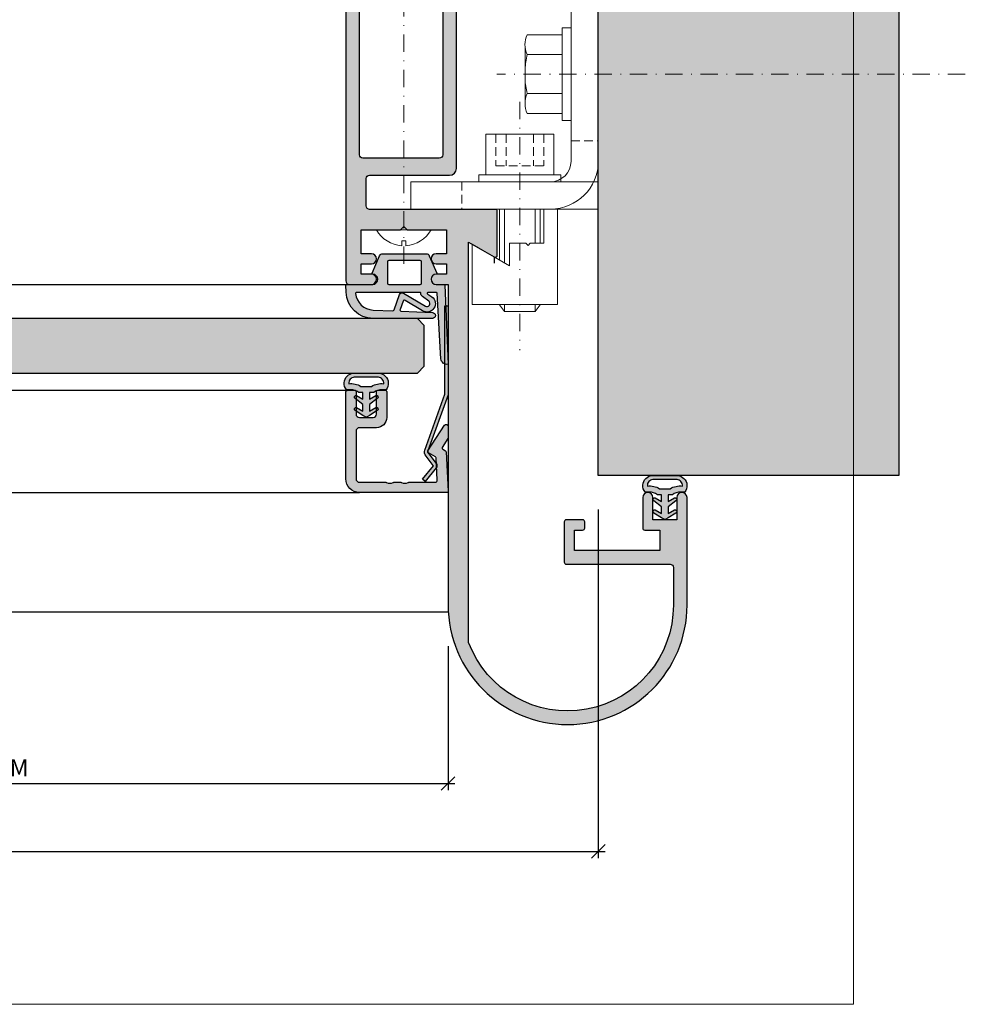
# Model space of a CAD drawing. Units: millimetres. Extents: x 8239 to 8675, y 5122 to 5362.
# Drawn here: x 8537 to 8675, y 5122 to 5266 of the extents above; entities that cross this region are included whole.
import ezdxf

# ---------------------------------------------------------------- set-up
doc = ezdxf.new("R2010")
doc.units = ezdxf.units.MM
doc.header["$LTSCALE"] = 0.2
doc.linetypes.add('STRICHPUNKT', pattern=[25.399999999999995, 12.7, -6.349999999999999, 0, -6.349999999999999])
doc.linetypes.add('VERDECKT', pattern=[9.524999999999999, 6.349999999999999, -3.174999999999999])
for name, color, linetype, lineweight in [('Achse', 4, 'STRICHPUNKT', 13), ('Anker', 4, 'Continuous', 18), ('Bem_1_1', 7, 'Continuous', 18)]:
    doc.layers.add(name, color=color, linetype=linetype, lineweight=lineweight)
for name, color, linetype in [('Dichtung-Falzlippendichtung-Kontur', 4, 'Continuous'), ('Dichtung-Falzlippendichtung-Schraffur', 252, 'Continuous'), ('Glaskontur', 4, 'Continuous'), ('Glasleiste', 2, 'Continuous'), ('Glasschraffur', 111, 'Continuous'), ('Kämpfer', 2, 'Continuous'), ('Wandkontur', 4, 'Continuous'), ('Wandschraffur', 254, 'Continuous'), ('Zarge-Kontur', 2, 'Continuous'), ('Zarge-Schraffur', 250, 'Continuous')]:
    doc.layers.add(name, color=color, linetype=linetype)
doc.layers.add('Konlinie', color=9, linetype='Continuous', plot=False)
doc.layers.add('küffner', color=1, linetype='Continuous', lineweight=18, plot=False)
doc.styles.add('Bemtext', font='arial.ttf')
doc.dimstyles.new('BEM_1_1$0', dxfattribs={"dimtxt": 2.5, "dimasz": 2, "dimexe": 1, "dimexo": 5, "dimgap": 1, "dimtad": 1, "dimdec": 1, "dimrnd": 0.1, "dimzin": 9, "dimdsep": 46, "dimtxsty": 'Bemtext', "dimblk": 'OBLIQUE', "dimcen": 0, "dimdle": 1, "dimclrd": 151, "dimclre": 250, "dimclrt": 151, "dimadec": 1, "dimazin": 2, "dimtfac": 1, "dimtdec": 1, "dimtix": 1, "dimtofl": 0, "dimtmove": 0, "dimatfit": 0, "dimldrblk": 'OBLIQUE', "dimfxl": 1, "dimtolj": 1, "dimtzin": 12, "dimarcsym": 0})

# ---------------------------------------------------------------- blocks, each defined once
blk = doc.blocks.new('_Oblique')
at = {"color": 0, "linetype": 'ByBlock', "lineweight": -2}
blk.add_line((-0.5, -0.5), (0.5, 0.5), dxfattribs=at)
blk = doc.blocks.new('*D23')
at = {"layer": 'Bem_1_1', "color": 250, "lineweight": -2, "transparency": 16777216}
for p, q in [((8297.63331844236, 5194.434747108531), (8297.63331844236, 5143.347386928756)), ((8621.416352895169, 5194.434753356442), (8621.416352895169, 5143.347386928756))]:
    blk.add_line(p, q, dxfattribs=at)
at = {"layer": 'Bem_1_1', "color": 151, "lineweight": -2, "transparency": 16777216}
blk.add_line((8296.63331844236, 5144.347386928757), (8622.41635289517, 5144.347386928757), dxfattribs=at)
at = {"layer": 'Defpoints', "color": 0, "transparency": 16777216}
for p in [(8297.63331844236, 5199.434747108531), (8621.416352895169, 5199.434753356442), (8621.416352895169, 5144.347386928757)]:
    blk.add_point(p, dxfattribs=at)
at = {"layer": 'Bem_1_1', "color": 151, "lineweight": -2, "transparency": 16777216, "xscale": 2, "yscale": 2, "zscale": 2, "rotation": 180}
blk.add_blockref('_Oblique', (8297.63331844236, 5144.347386928757), dxfattribs=at)
at = {"layer": 'Bem_1_1', "color": 151, "lineweight": -2, "transparency": 16777216, "xscale": 2, "yscale": 2, "zscale": 2}
blk.add_blockref('_Oblique', (8621.416352895169, 5144.347386928757), dxfattribs=at)
at = {"layer": 'Bem_1_1', "color": 151, "transparency": 16777216, "insert": (8452.211959012871, 5146.8702382248), "char_height": 2.5, "attachment_point": 5, "style": 'Bemtext'}
blk.add_mtext('\\A1;WÖ', dxfattribs=at)
blk = doc.blocks.new('*D64')
at = {"layer": 'Bem_1_1', "color": 250, "lineweight": -2, "transparency": 16777216}
for p, q in [((8469.474017681925, 5174.434747108529), (8469.474017681925, 5153.293486928756)), ((8599.416119218691, 5174.434747108529), (8599.416119218691, 5153.293486928756))]:
    blk.add_line(p, q, dxfattribs=at)
at = {"layer": 'Bem_1_1', "color": 151, "lineweight": -2, "transparency": 16777216}
blk.add_line((8468.474017681925, 5154.293486928756), (8600.41611921869, 5154.293486928756), dxfattribs=at)
at = {"layer": 'Defpoints', "color": 0, "transparency": 16777216}
for p in [(8469.474017681925, 5179.43474710853), (8599.416119218691, 5179.43474710853), (8599.416119218691, 5154.293486928756)]:
    blk.add_point(p, dxfattribs=at)
at = {"layer": 'Bem_1_1', "color": 151, "lineweight": -2, "transparency": 16777216, "xscale": 2, "yscale": 2, "zscale": 2, "rotation": 180}
blk.add_blockref('_Oblique', (8469.474017681925, 5154.293486928756), dxfattribs=at)
at = {"layer": 'Bem_1_1', "color": 151, "lineweight": -2, "transparency": 16777216, "xscale": 2, "yscale": 2, "zscale": 2}
blk.add_blockref('_Oblique', (8599.416119218691, 5154.293486928756), dxfattribs=at)
at = {"layer": 'Bem_1_1', "color": 151, "transparency": 16777216, "insert": (8534.445068450308, 5156.586119943764), "char_height": 2.5, "attachment_point": 5, "style": 'Bemtext'}
blk.add_mtext('\\A1;GFM', dxfattribs=at)
blk = doc.blocks.new('*U39')
at = {"layer": 'Dichtung-Falzlippendichtung-Schraffur'}
h = blk.add_hatch(color=256, dxfattribs=at)
edge = h.paths.add_edge_path()
edge.add_line((-11.14331580447248, -1.639459025469989), (-10.04488841350246, -4.197295236457478))
edge.add_arc((-9.585459866641068, -4.000000000000024), 0.4999999999999748, 203.2404353565354, 270.0000000000043)
edge.add_line((-9.585459866641031, -4.5), (-3.217744687875836, -4.500000000313477))
edge.add_arc((-3.217744687875799, -4.000000000313502), 0.4999999999999752, 269.9999999999958, 336.7595646434646)
edge.add_line((-2.758316141014404, -4.197295236770955), (-1.659888759415309, -1.639459047604972))
edge.add_arc((-1.751774468787609, -1.600000000313504), 0.1000000000000057, 336.7595646434812, 448.9834109661365)
edge.add_arc((-1.749973129474888, -0.7499888701775426), 0.7500268706077523, 180.0008502492904, 269.99792598036413, ccw=False)
edge.add_arc((-1.750000000000056, -0.7500000003134774), 0.75, 90, 180, ccw=False)
edge.add_line((-1.750000000000056, -3.134772e-10), (-0.5959201012454969, -5.68e-14))
edge.add_arc((-0.5959201012455276, 0.0999999999999171), 0.099999999999974, 270.0000000000176, 357.614055969629)
edge.add_line((-0.4960067939363171, 0.0958369455287311), (0, 11.69999999999999))
edge.add_arc((-0.1774802091010986, 10.82001320497595), 0.8977059563349472, 78.59726297034182, 174.0469166576127)
edge.add_line((-1.070344976434512, 10.91311793790555), (-1.597067538588134, 1.294532012399145))
edge.add_arc((-1.696917932235824, 1.299999999999997), 0.1000000000000086, 270.00000012341445, 356.86551059269937, ccw=False)
edge.add_line((-1.696917932020426, 1.199999999999988), (-2.969269568976983, 1.199999997259453))
edge.add_arc((-2.969269569192338, 1.299999997259448), 0.0999999999999948, 143.1551289184338, 270.0000001233895, ccw=False)
edge.add_arc((-2.809217168943693, 1.180069896056458), 0.2999999999997746, 122.0234559920959, 143.1551289184627, ccw=False)
edge.add_line((-2.968297088159488, 1.434419221398911), (-2.373847355109887, 1.806211107947149))
edge.add_arc((-3.11149901774816, 2.807742376058285), 1.243862876846683, 306.3725317439513, 480.8608542688043)
edge.add_line((-3.749544554846238, 3.875493634070437), (-6.318694517537551, 2.340272152915133))
edge.add_arc((-6.421285494239985, 2.511955266526312), 0.1999999999999703, 199.7850847789528, 300.8608542688052, ccw=False)
edge.add_line((-6.609479277686432, 2.444256670735114), (-7.046713922151184, 3.659715293384863))
edge.add_arc((-6.858520138704714, 3.72741388917608), 0.1999999999999982, 92.32556295395108, 199.785084778956, ccw=False)
edge.add_line((-6.866635656066648, 3.927249167287698), (-2.314505991891337, 4.112115861859422))
edge.add_arc((-2.315091419464634, 4.55605773792849), 0.4439422620715084, 270.0755560840854, 450.0000000000001)
edge.add_line((-2.315091419464636, 5), (-10.96163324793042, 5))
edge.add_arc((-10.9616332479304, 0.9999999999999648), 4.000000000000035, 90.00000000000036, 177.8065963845828)
edge.add_line((-14.95870256522664, 1.153091060252336), (-14.99895865874117, 0.1020408163265074))
edge.add_arc((-14.89897948556631, 0.1000000000000347), 0.1000000000000339, 178.8306171944195, 270)
edge.add_line((-14.89897948556631, 0), (-11.05320455451681, 0))
edge.add_arc((-11.05320455451681, -0.75), 0.75, 0, 90, ccw=False)
edge.add_arc((-11.05320815253867, -0.7499985096505596), 0.7500035980233434, 270.1358337740947, 359.9998861462356, ccw=False)
edge.add_arc((-11.05143008572925, -1.600000000000016), 0.1000000000000165, 89.99999999999287, 203.2404353565228)
edge = h.paths.add_edge_path(flags=16)
edge.add_arc((-8.703204554516814, -3.299999999999982), 0.200000000000017, 180.0000000000082, 270.00000000000813, ccw=False)
edge.add_line((-8.903204554516833, -3.300000000000011), (-8.903204554516833, -0.1999999999999886))
edge.add_arc((-8.703204554516814, -0.200000000000017), 0.200000000000017, 89.99999999999193, 179.9999999999919, ccw=False)
edge.add_line((-8.703204554516788, 0), (-4.100000000000079, -3.134772e-10))
edge.add_arc((-4.100000000000051, -0.2000000003134943), 0.2000000000000171, 8.071765478234738e-12, 90.00000000000807, ccw=False)
edge.add_line((-3.900000000000034, -0.2000000003134659), (-3.900000000000034, -3.300000000313488))
edge.add_arc((-4.100000000000051, -3.30000000031346), 0.200000000000017, 269.9999999999918, 359.99999999999187, ccw=False)
edge.add_line((-4.100000000000079, -3.500000000313477), (-8.703204554516788, -3.5))
edge = h.paths.add_edge_path(flags=16)
edge.add_arc((-13.4641016151426, 1.299999999998581), 0.1000000000000141, 159.4300079079286, 270.0000000000173, ccw=False)
edge.add_arc((-10.89948685888742, 1.091938024523032), 2.669340756854871, 92.18378014431102, 174.7726728722312, ccw=False)
edge.add_line((-11.00120189177181, 3.759340155490889), (-8.123554645182367, 3.876204386931135))
edge.add_arc((-8.115439127820448, 3.676369108819486), 0.2000000000000293, 19.785084778951614, 92.32556295394647, ccw=False)
edge.add_line((-7.927245344373943, 3.744067704610699), (-7.11554734280736, 1.487646930361734))
edge.add_arc((-6.739159775914413, 1.623044121944125), 0.3999999999999893, 199.7850847789497, 300.8608542688019)
edge.add_line((-6.533977822509541, 1.279677894721714), (-3.339180648036517, 3.188761179625544))
edge.add_arc((-3.111499017748217, 2.807742376058245), 0.4438628768466611, -53.62746825605518, 120.86085426880689, ccw=False)
edge.add_line((-2.848273709570094, 2.45035366530044), (-3.752737698080863, 1.784194368866849))
edge.add_arc((-3.396918775949409, 1.301086829437758), 0.6000000000000169, 126.3724316808037, 180.0889497761598)
edge.add_arc((-4.09691793223581, 1.299999999999945), 0.0999999999999575, -89.99999999998408, 0.08900899159817754, ccw=False)
edge.add_line((-4.096917932235783, 1.199999999999988), (-13.46410161514256, 1.199999999998567))
at = {"layer": 'Dichtung-Falzlippendichtung-Kontur'}
blk.add_lwpolyline([(-11.14331580447248, -1.639459025469989), (-10.04488841350246, -4.197295236457478, 0.2998220750177176), (-9.585459866641031, -4.5), (-3.217744687875836, -4.500000000313477, 0.2998220750177174), (-2.758316141014404, -4.197295236770955), (-1.659888759415309, -1.639459047604972, 0.5329629284472822), (-1.750000279301104, -1.500015740293903, -0.4141986137325653), (-2.500000000000056, -0.7500000003134774, -0.4142135623730951), (-1.750000000000056, -3.134772e-10), (-0.5959201012454969, -5.68e-14, 0.40206866616617), (-0.4960067939363171, 0.0958369455287311), (0, 11.69999999999999, 0.4423544000304721), (-1.070344976434512, 10.91311793790555), (-1.597067538588134, 1.294532012399145, -0.3982794802395167), (-1.696917932020426, 1.199999999999988), (-2.969269568976983, 1.199999997259453, -0.6178830903890226), (-3.049295769316699, 1.359965047861066, -0.0924665047514423), (-2.968297088159488, 1.434419221398911), (-2.373847355109887, 1.806211107947149, 0.9530222616839449), (-3.749544554846238, 3.875493634070437), (-6.318694517537551, 2.340272152915133, -0.4720348272414892), (-6.609479277686432, 2.444256670735114), (-7.046713922151184, 3.659715293384863, -0.506558480301374), (-6.866635656066648, 3.927249167287698), (-2.314505991891337, 4.112115861859422, 0.9993408660579046), (-2.315091419464636, 5), (-10.96163324793042, 5, 0.4030449247050577), (-14.95870256522664, 1.153091060252336), (-14.99895865874117, 0.1020408163265074, 0.4202041028865537), (-14.89897948556631, 0), (-11.05320455451681, 0, -0.4142135623730951), (-10.30320455451681, -0.75, -0.4135187753883887), (-11.05143008572923, -1.5, 0.5386721293933516), (-11.14331579510156, -1.639459047291495)], format="xyb", dxfattribs=at)
for points in [[(-13.46410161514256, 1.199999999998567, -0.5237321830320071), (-13.55772598311932, 1.335135135133668, -0.3768162254180932), (-11.00120189177181, 3.759340155490889), (-8.123554645182367, 3.876204386931135, -0.3275289516805985), (-7.927245344373943, 3.744067704610699), (-7.11554734280736, 1.487646930361734, 0.4720348272414875), (-6.533977822509541, 1.279677894721714), (-3.339180648036517, 3.188761179625544, -0.9530222616840214), (-2.848273709570094, 2.45035366530044), (-3.752737698080863, 1.784194368866849, 0.2387709300909404), (-3.996918052903936, 1.300155349934186, -0.4146686452109977), (-4.096917932235783, 1.199999999999988)], [(-8.703204554516788, -3.5, -0.414213562373095), (-8.903204554516833, -3.300000000000011), (-8.903204554516833, -0.1999999999999886, -0.4142135623730951), (-8.703204554516788, 0), (-4.100000000000079, -3.134772e-10, -0.414213562373095), (-3.900000000000034, -0.2000000003134659), (-3.900000000000034, -3.300000000313488, -0.4142135623730951), (-4.100000000000079, -3.500000000313477)]]:
    blk.add_lwpolyline(points, format="xyb", close=True, dxfattribs=at)
blk = doc.blocks.new('*U58')
at = {"layer": 'Anker', "color": 252, "linetype": 'STRICHPUNKT'}
blk.add_line((-3.751666049839059, 22.72215298144829), (-3.751666049839059, -13.69318389086993), dxfattribs=at)
at = {"layer": 'Anker', "linetype": 'VERDECKT'}
for p, q in [((-7.251666049838949, 18.00000000000045), (-7.251666049838949, 13.31469186721597)), ((-5.751666049838949, 18.00000000000045), (-5.751666049838949, 13.31469186721779)), ((-1.751666049838949, 18.00000000000045), (-1.751666049838949, 13.31469186721779)), ((-0.2516660498389491, 18.00000000000045), (-0.2516660498389491, 13.31469186721597)), ((-0.2516660498389491, 13.31469186721779), (-7.251666049838949, 13.31469186721597))]:
    blk.add_line(p, q, dxfattribs=at)
at = {"layer": 'Anker'}
for p, q in [((-6.751666049838998, 7.000000000000454), (-6.751666049839062, 2.000000000000454)), ((-6.014521319494068, 7.000000000000454), (-6.014521319494068, 2.000000000000455)), ((-1.488810780183825, 7.000000000000455), (-1.488810780183829, -0.8595653047114595)), ((-0.7516660498390025, 7.000000000000454), (-0.7516660498390948, -0.4339745962151876)), ((-6.751666049839176, -6.999999999999545), (-6.751666049839176, -7.021386754537616)), ((-6.751666049839176, -7.021386754537616), (-6.014521319494068, -7.999999999999545)), ((-6.014521319494068, -6.999999999999545), (-6.014521319494068, -7.999999999998635)), ((-1.488810780183829, -6.999999999999544), (-1.488810780183829, -7.99999999999909)), ((-0.7516660498391765, -7.021386754537616), (-1.488810780183829, -7.999999999999545)), ((-0.7516660498391765, -6.999999999999545), (-0.7516660498391765, -7.021386754537616)), ((-6.014521319494068, -7.999999999999545), (-1.488810780183829, -7.999999999999545))]:
    blk.add_line(p, q, dxfattribs=at)
for points in [[(-8.751666049839063, 12.00000000000045), (1.248333950160937, 12.00000000000045), (1.248333950160937, 18.00000000000045), (-8.751666049839063, 18.00000000000045)], [(-9.751666049839063, 11.00000000000045), (2.248333950160937, 11.00000000000045), (2.248333950160937, 12.00000000000045), (-9.751666049839063, 12.00000000000045)], [(-7.251666049839176, 2.000000000000454), (-7.251666049839176, 7.000000000000454), (-9.251666049839177, 7.000000000000454), (-9.251666049839177, -6.999999999999545), (3.248333950160823, -6.999999999999545), (3.248333950160823, 1.87542648054341), (-2.251666049839176, -1.299999999999727), (-2.251666049839176, 2.000000000000454), (-4.626570658948711, 2.000000000000454), (-4.951666049839221, 1.674904609109944), (-5.276761440729618, 2.000000000000454)]]:
    blk.add_lwpolyline(points, close=True, dxfattribs=at)
blk = doc.blocks.new('6Kantschraube')
at = {"layer": 'Anker'}
for p, q in [((6.433841102194037, 5.773502691896283), (1.300000000000181, 5.773502691896283)), ((6.433841102193582, 2.886751345948141), (1.300000000000181, 2.886751345948141)), ((6.733129264568106, 4.082482904638709), (6.733129264568106, 0)), ((6.733129264568106, -4.082482904638709), (6.733129264568106, 0)), ((6.43384110219381, -2.826486023876896), (1.299999999999954, -2.826486023876896)), ((6.433841102194037, -5.773502691896283), (1.300000000000181, -5.773502691897192))]:
    blk.add_line(p, q, dxfattribs=at)
at = {"layer": 'Anker', "color": 252, "linetype": 'STRICHPUNKT'}
blk.add_line((-57.76262418286797, 0), (10.8745198899187, 0), dxfattribs=at)
at = {"layer": 'Anker'}
blk.add_lwpolyline([(2.274e-13, -6.773502691896283), (1.300000000000181, -6.773502691897192), (1.300000000000181, 6.773502691897192), (2.274e-13, 6.773502691896283)], close=True, dxfattribs=at)
for centre, radius, start, end in [((3.205460289325401, 4.330127018922212), 3.536350662226501, 335.9110753089997, 24.08892469100026), ((-7.141965894127679, -0.0853076474531918), 13.89732601120181, 3.2412160167533, 12.3485569183906), ((-5.56737381555331, -0.052958922934522), 12.31753271080008, 346.9871810742816, 356.9867967180932), ((3.035206559108246, -4.299994357887044), 3.704314183199261, 336.56042611301, 23.43957388701849)]:
    blk.add_arc(centre, radius, start, end, dxfattribs=at)
blk = doc.blocks.new('*U61')
at = {"layer": 'Anker', "linetype": 'VERDECKT'}
for p, q in [((4, 10), (0, 10)), ((20, 4), (20, 0))]:
    blk.add_line(p, q, dxfattribs=at)
at = {"layer": 'Anker'}
blk.add_lwpolyline([(0, 60), (4, 60), (4, 7, 0.4142135623730951), (7, 4), (27.45285005079563, 4), (27.45285005079563, 0), (7, 0, -0.4142135623730951), (0, 7)], format="xyb", close=True, dxfattribs=at)
for points in [[(7, 0), (0, 0), (0, 3.99999999999909), (0.675444679663542, 3.99999999999909)], [(0.675444679663542, 3.99999999999909), (7, 4)]]:
    blk.add_lwpolyline(points, dxfattribs=at)
blk.add_lwpolyline([(0, 3.99999999999909), (27.45285005079563, 3.99999999999909), (27.45285005079563, 0), (0, 0)], close=True, dxfattribs=at)

msp = doc.modelspace()

# ---------------------------------------------------------------- hatches: boundary and pattern name
at = {"layer": 'Dichtung-Falzlippendichtung-Schraffur'}
h = msp.add_hatch(color=256, dxfattribs=at)
h.paths.add_polyline_path([(8587.916119218688, 5210.603497870632), (8588.822767369691, 5211.149979985581, -0.9265747583620065), (8589.027493650467, 5210.695404523563), (8587.916119218688, 5209.841453232311), (8587.916119218688, 5208.84145323231), (8588.822767369693, 5209.38793534726, -0.9265747583733633), (8589.02749365046, 5208.933359885239), (8587.91611921869, 5208.230610693258), (8587.535832251357, 5208.023181438349, -0.1254892417099038), (8587.416119218688, 5207.992655331578, -0.1254892417099038), (8587.296406186018, 5208.023181438349), (8586.916119218686, 5208.230610693258), (8585.804744786914, 5208.933359885241, -0.9265747583733633), (8586.00947106768, 5209.38793534726), (8586.916119218688, 5208.841453232311), (8586.916119218688, 5209.841453232311), (8585.80474478691, 5210.695404523563, -0.9265747583620065), (8586.009471067686, 5211.149979985581), (8586.916119218688, 5210.603497870632), (8586.916119218688, 5211.603497870631), (8586.316119218687, 5211.603497870632, 0.1622776601683794), (8585.116119218686, 5212.003497870631), (8584.516119218688, 5212.003497870631, -0.3918083932348377), (8584.634518186149, 5214.005607698796, -0.1513207257443133), (8585.506382955042, 5214.43474710853), (8587.416119218688, 5214.43474710853), (8589.325855482333, 5214.43474710853, -0.1513207257443133), (8590.197720251226, 5214.005607698796, -0.3918083932348377), (8590.316119218687, 5212.003497870631), (8589.716119218689, 5212.003497870631, 0.1622776601683794), (8588.516119218688, 5211.603497870632), (8587.916119218688, 5211.603497870631)])
h.paths.add_polyline_path([(8588.184653507687, 5212.495746166093, -0.1620513300122358), (8589.976050034184, 5212.877847375976, 0.209574850925652), (8589.764366227031, 5213.547695784565, 0.1924329627497312), (8589.192767410395, 5213.826995403991), (8587.416119218688, 5213.826995403991), (8585.63947102698, 5213.826995403991, 0.1924329627497312), (8585.067872210346, 5213.547695784565, 0.209574850925652), (8584.856188403191, 5212.877847375976, -0.1620513300122358), (8586.647584929688, 5212.495746166093), (8587.416119218688, 5212.495746166093)], flags=16)
h = msp.add_hatch(color=256, dxfattribs=at)
h.paths.add_polyline_path([(8631.666119218684, 5195.603497870631), (8632.572767369687, 5196.149979985579, -0.9265747583620065), (8632.777493650461, 5195.695404523561), (8631.666119218684, 5194.841453232308), (8631.666119218684, 5193.841453232309), (8632.57276736969, 5194.387935347259, -0.9265747583733633), (8632.777493650457, 5193.933359885239), (8631.666119218686, 5193.230610693256), (8631.285832251355, 5193.023181438348, -0.1254892417099038), (8631.166119218686, 5192.992655331576, -0.1254892417099038), (8631.046406186015, 5193.023181438348), (8630.666119218682, 5193.230610693256), (8629.55474478691, 5193.933359885239, -0.9265747583733633), (8629.759471067679, 5194.387935347259), (8630.666119218684, 5193.841453232309), (8630.666119218684, 5194.841453232308), (8629.554744786907, 5195.695404523561, -0.9265747583620065), (8629.75947106768, 5196.149979985579), (8630.666119218684, 5195.603497870631), (8630.666119218684, 5196.603497870629), (8630.066119218684, 5196.60349787063, 0.1622776601683794), (8628.866119218683, 5197.00349787063), (8628.266119218684, 5197.00349787063, -0.3918083932348377), (8628.384518186145, 5199.005607698794, -0.1513207257443133), (8629.256382955038, 5199.434747108528), (8631.166119218686, 5199.434747108528), (8633.07585548233, 5199.434747108528, -0.1513207257443133), (8633.947720251223, 5199.005607698794, -0.3918083932348377), (8634.066119218685, 5197.00349787063), (8633.466119218687, 5197.00349787063, 0.1622776601683794), (8632.266119218684, 5196.60349787063), (8631.666119218684, 5196.603497870629)])
h.paths.add_polyline_path([(8631.934653507684, 5197.49574616609, -0.1620513300122358), (8633.72605003418, 5197.877847375973, 0.209574850925652), (8633.51436622703, 5198.547695784563, 0.1924329627497312), (8632.942767410392, 5198.826995403988), (8631.166119218686, 5198.826995403988), (8629.389471026978, 5198.826995403988, 0.1924329627497312), (8628.817872210342, 5198.547695784563, 0.209574850925652), (8628.606188403188, 5197.877847375973, -0.1620513300122358), (8630.397584929686, 5197.49574616609), (8631.166119218686, 5197.49574616609)], flags=16)
at = {"layer": 'Glasleiste'}
h = msp.add_hatch(color=3, dxfattribs=at)
edge = h.paths.add_edge_path()
edge.add_line((8598.91611921869, 5211.360893515262), (8598.91611921869, 5224.273959828078))
edge.add_line((8598.91611921869, 5224.273959828078), (8599.416119218691, 5224.273959828078))
edge.add_line((8599.416119218691, 5224.273959828078), (8599.416119218691, 5211.273959828079))
edge.add_line((8599.416119218691, 5211.273959828079), (8596.457497961344, 5203.022893318659))
edge.add_arc((8596.946650393622, 5202.919308097706), 0.5000000000045272, 168.0434157569384, 221.9872124955378)
edge.add_line((8596.575003320493, 5202.584825731894), (8597.640884916906, 5201.18949106861))
edge.add_arc((8597.26923784378, 5200.855008702802), 0.4999999999990417, -38.65980826750189, 41.987212495429276, ccw=False)
edge.add_line((8597.659672248428, 5200.542661178934), (8596.064782633928, 5198.558170075805))
edge.add_line((8596.064782633928, 5198.558170075805), (8595.675048234236, 5198.871390601464))
edge.add_line((8595.675048234236, 5198.871390601464), (8597.269236995173, 5200.8550096457))
edge.add_arc((8597.640884916898, 5201.189491068638), 0.5000000000132924, 217.3758321547293, 221.9870671344548, ccw=False)
edge.add_line((8597.243549543822, 5200.885970721189), (8596.187789610685, 5202.268055218922))
edge.add_arc((8596.94665039362, 5202.919308097706), 1.000000000000067, 165.7655434075598, 220.6361302999105, ccw=False)
edge.add_line((8595.977352742218, 5203.165198445192), (8598.91611921869, 5211.360893515262))
at = {"layer": 'Glasschraffur'}
msp.add_hatch(color=256, dxfattribs=at).paths.add_polyline_path([(8475.502612472266, 5214.43474710853), (8594.916119218691, 5214.43474710853), (8595.91611921869, 5215.434747108552), (8595.91611921869, 5221.43474710853), (8594.916119218684, 5222.434747108529), (8475.502612472266, 5222.434747108529), (8474.50261247227, 5221.43474710853), (8474.50261247227, 5215.434747108529)])
at = {"layer": 'Wandschraffur'}
msp.add_hatch(color=256, dxfattribs=at).paths.add_polyline_path([(8665.41618384955, 5199.434753356442), (8621.416352895169, 5199.434753356442), (8621.416352895169, 5324.434753356442), (8665.41618384955, 5324.434753356442)])
at = {"layer": 'Zarge-Schraffur'}
h = msp.add_hatch(color=256, dxfattribs=at)
h.dxf.hatch_style = 1
edge = h.paths.add_edge_path()
edge.add_arc((8616.916119206933, 5180.43474710853), 15.5, 200.6935412311879, 359.99999999999665, ccw=False)
edge.add_line((8602.416119206933, 5174.957521533478), (8602.416119206933, 5233.640002996856))
edge.add_line((8602.416119206933, 5233.640002996856), (8606.166119206933, 5231.474939487394))
edge.add_arc((8606.316119206933, 5231.73474710853), 0.3000000000005123, 240.0000000001367, 359.9999999998263)
edge.add_line((8606.616119206934, 5231.73474710853), (8606.616119206934, 5238.134747108529))
edge.add_arc((8606.316119206933, 5238.134747108529), 0.3000000000010914, 0, 90)
edge.add_line((8606.316119206933, 5238.434747108529), (8587.916119206933, 5238.434747108529))
edge.add_arc((8587.916119206933, 5238.93474710853), 0.5, 180, 270, ccw=False)
edge.add_line((8587.416119206933, 5238.93474710853), (8587.416119206933, 5242.934747108529))
edge.add_arc((8587.916119206933, 5242.934747108529), 0.5, 90, 180, ccw=False)
edge.add_line((8587.916119206933, 5243.43474710853), (8599.616119206932, 5243.43474710853))
edge.add_arc((8599.616119206932, 5244.434747108529), 1, 270, 360)
edge.add_line((8600.616119206934, 5244.434747108529), (8600.616119206934, 5293.934747108529))
edge.add_arc((8600.116119206936, 5293.934747108529), 0.5, 0, 90)
edge.add_line((8600.116119206936, 5294.434747108529), (8599.116119206934, 5294.434747108529))
edge.add_arc((8599.116119206934, 5293.934747108529), 0.5, 90, 180)
edge.add_line((8598.616119206936, 5293.934747108529), (8598.616119206936, 5246.43474710853))
edge.add_arc((8598.116119206932, 5246.43474710853), 0.5, -90, 0, ccw=False)
edge.add_line((8598.116119206932, 5245.934747108529), (8586.916119206931, 5245.934747108529))
edge.add_arc((8586.916119206931, 5246.43474710853), 0.5, 180, 270, ccw=False)
edge.add_line((8586.416119206933, 5246.43474710853), (8586.416119206933, 5293.934747108529))
edge.add_arc((8585.916119206933, 5293.934747108529), 0.5, 0, 90)
edge.add_line((8585.916119206933, 5294.434747108529), (8584.916119206933, 5294.434747108529))
edge.add_arc((8584.916119206933, 5293.934747108529), 0.5, 90, 180)
edge.add_line((8584.416119206933, 5293.934747108529), (8584.416119206933, 5227.93474710853))
edge.add_arc((8584.916119206933, 5227.93474710853), 0.5, 180, 270)
edge.add_line((8584.916119206933, 5227.434747108529), (8588.166119206933, 5227.434747108529))
edge.add_arc((8588.166119206933, 5228.184747108529), 0.75, 270, 450)
edge.add_line((8588.166119206933, 5228.934747108529), (8586.666119206933, 5228.934747108529))
edge.add_line((8586.666119206933, 5228.934747108529), (8586.666119206933, 5230.434747108529))
edge.add_line((8586.666119206933, 5230.434747108529), (8588.166119206933, 5230.434747108529))
edge.add_arc((8588.166119206933, 5231.184747108529), 0.75, 270, 450)
edge.add_line((8588.166119206933, 5231.934747108529), (8586.666119206933, 5231.934747108529))
edge.add_line((8586.666119206933, 5231.934747108529), (8586.666119206933, 5235.43474710853))
edge.add_line((8586.666119206933, 5235.43474710853), (8592.416119206933, 5235.43474710853))
edge.add_line((8592.416119206933, 5235.43474710853), (8592.916119206931, 5235.93474710853))
edge.add_line((8592.916119206931, 5235.93474710853), (8593.416119206933, 5235.43474710853))
edge.add_line((8593.416119206933, 5235.43474710853), (8599.166119206931, 5235.43474710853))
edge.add_line((8599.166119206931, 5235.43474710853), (8599.166119206931, 5231.934747108529))
edge.add_line((8599.166119206931, 5231.934747108529), (8597.666119206931, 5231.934747108529))
edge.add_arc((8597.666119206931, 5231.184747108529), 0.75, 90, 270)
edge.add_line((8597.666119206931, 5230.434747108529), (8599.166119206931, 5230.434747108529))
edge.add_line((8599.166119206931, 5230.434747108529), (8599.166119206931, 5228.934747108529))
edge.add_line((8599.166119206931, 5228.934747108529), (8597.666119206931, 5228.934747108529))
edge.add_arc((8597.666119206931, 5228.184747108529), 0.75, 90, 270)
edge.add_line((8597.666119206931, 5227.434747108529), (8599.416119206933, 5227.434747108529))
edge.add_line((8599.416119206933, 5227.434747108529), (8599.416119206933, 5180.434747108529))
edge.add_arc((8616.916119206933, 5180.434747108529), 17.5, 180, 360)
edge.add_line((8634.416119206933, 5180.434747108529), (8634.416119206933, 5196.184747108529))
edge.add_arc((8633.666119206933, 5196.184747108529), 0.75, 0, 180)
edge.add_line((8632.916119206933, 5196.184747108529), (8632.916119206933, 5192.934747108529))
edge.add_line((8632.916119206933, 5192.934747108529), (8629.416119206933, 5192.934747108529))
edge.add_line((8629.416119206933, 5192.934747108529), (8629.416119206933, 5196.184747108529))
edge.add_arc((8628.666119206933, 5196.184747108529), 0.75, 0, 180)
edge.add_line((8627.916119206933, 5196.184747108529), (8627.916119206933, 5191.73474710853))
edge.add_arc((8628.216119206932, 5191.734747108529), 0.2999999999992724, 179.9999999998263, 270)
edge.add_line((8628.216119206932, 5191.434747108529), (8630.416119206931, 5191.434747108529))
edge.add_line((8630.416119206931, 5191.434747108529), (8630.416119206931, 5188.434747108529))
edge.add_line((8630.416119206931, 5188.434747108529), (8617.916119206933, 5188.434747108529))
edge.add_line((8617.916119206933, 5188.434747108529), (8617.916119206933, 5191.434747108529))
edge.add_line((8617.916119206933, 5191.434747108529), (8619.116119206934, 5191.434747108529))
edge.add_arc((8619.116119206934, 5191.734747108529), 0.2999999999992724, 270, 360.0000000001736)
edge.add_line((8619.416119206933, 5191.73474710853), (8619.416119206933, 5192.634747108529))
edge.add_arc((8619.116119206934, 5192.63474710853), 0.2999999999992724, 359.9999999998263, 450)
edge.add_line((8619.116119206934, 5192.934747108529), (8616.716119206932, 5192.934747108529))
edge.add_arc((8616.716119206932, 5192.63474710853), 0.2999999999992724, 90, 180.0000000001737)
edge.add_line((8616.416119206933, 5192.634747108529), (8616.416119206933, 5186.73474710853))
edge.add_arc((8616.716119206932, 5186.734747108529), 0.2999999999992724, 179.9999999998263, 270)
edge.add_line((8616.716119206932, 5186.434747108529), (8631.916119206931, 5186.434747108529))
edge.add_arc((8631.916119206931, 5185.934747108529), 0.5, 0, 90, ccw=False)
edge.add_line((8632.416119206935, 5185.934747108529), (8632.416119206935, 5180.434747108529))
h = msp.add_hatch(color=256, dxfattribs=at)
edge = h.paths.add_edge_path()
edge.add_arc((8584.716119218689, 5211.634747108534), 0.2999999999974534, 90.00000000034743, 180.0000000003474, ccw=False)
edge.add_line((8584.716119218689, 5211.934747108531), (8585.716119218687, 5211.934747108531))
edge.add_arc((8585.71611921869, 5211.73474710853), 0.2000000000007276, 1.042224084812915e-09, 90.00000000104222, ccw=False)
edge.add_line((8585.916119218691, 5211.734747108534), (8585.916119218691, 5208.434747108531))
edge.add_arc((8586.416119218691, 5208.434747108531), 0.5, 180, 270)
edge.add_line((8586.416119218691, 5207.934747108531), (8588.41611921869, 5207.934747108531))
edge.add_arc((8588.41611921869, 5208.434747108531), 0.5, 270, 360)
edge.add_line((8588.916119218691, 5208.434747108531), (8588.916119218691, 5211.734747108534))
edge.add_arc((8589.116119218688, 5211.734747108534), 0.1999999999970896, 90, 180, ccw=False)
edge.add_line((8589.116119218688, 5211.934747108531), (8590.216119218687, 5211.934747108531))
edge.add_arc((8590.21611921869, 5211.73474710853), 0.2000000000007276, 1.042224084812915e-09, 90.00000000104222, ccw=False)
edge.add_line((8590.416119218691, 5211.734747108534), (8590.416119218691, 5207.934747108531))
edge.add_arc((8588.916119218691, 5207.934747108531), 1.5, -90, 0, ccw=False)
edge.add_line((8588.916119218691, 5206.434747108531), (8586.416119218691, 5206.434747108531))
edge.add_arc((8586.416119218691, 5205.934747108531), 0.5, 90, 180)
edge.add_line((8585.916119218691, 5205.934747108531), (8585.916119218691, 5198.93474710853))
edge.add_arc((8586.416119218691, 5198.93474710853), 0.5, 180, 270)
edge.add_line((8586.416119218691, 5198.434747108532), (8590.286769604001, 5198.434747108532))
edge.add_arc((8590.286769604005, 5198.23474710853), 0.2000000000007276, 61.044975629329485, 90.00000000104222, ccw=False)
edge.add_arc((8590.867717105933, 5199.284747108539), 1.000000000005197, 241.0449756281401, 298.9550243718599)
edge.add_arc((8591.448664607866, 5198.234747108531), 0.1999999999993527, 89.99999999843669, 118.9550243703406, ccw=False)
edge.add_line((8591.44866460787, 5198.434747108532), (8592.486769604006, 5198.434747108532))
edge.add_arc((8592.486769604011, 5198.234747108531), 0.1999999999998181, 61.04497562965929, 90.00000000156331, ccw=False)
edge.add_arc((8593.067717105936, 5199.284747108532), 0.9999999999986616, 241.0449756281711, 298.9550243718289)
edge.add_arc((8593.64866460786, 5198.234747108531), 0.1999999999993527, 89.99999999843669, 118.9550243703406, ccw=False)
edge.add_line((8593.648664607867, 5198.434747108532), (8597.530071018238, 5198.434747108532))
edge.add_arc((8597.530071018238, 5198.734747108531), 0.3000000000001819, 270, 362.9999999998226)
edge.add_line((8597.829659878666, 5198.750447895403), (8597.659556317307, 5201.996217200802))
edge.add_arc((8597.459830410355, 5201.98575000955), 0.2000000000032447, 3.000000001000518, 60.00000000113238)
edge.add_line((8597.559830410351, 5202.158955090311), (8596.51611921869, 5202.761542027776))
edge.add_arc((8596.616119218688, 5202.934747108534), 0.1999999999999977, 147.2372685864461, 240.000000000481, ccw=False)
edge.add_line((8596.447935461703, 5203.042979376765), (8598.863843583214, 5206.797095510879))
edge.add_arc((8599.116119218692, 5206.63474710853), 0.3000000000010595, 1.737134880386293e-10, 147.2372685862271, ccw=False)
edge.add_line((8599.416119218691, 5206.634747108532), (8599.416119218691, 5204.942260872281))
edge.add_arc((8599.216119218687, 5204.942260872286), 0.2000000000043656, 327.2372685846933, 359.99999999869726, ccw=False)
edge.add_line((8599.384302975672, 5204.834028604047), (8598.561171791935, 5203.554952620216))
edge.add_arc((8598.729355548918, 5203.446720351981), 0.1999999999991236, 147.2372685850057, 239.9999999990573)
edge.add_line((8598.629355548914, 5203.273515271227), (8599.015150553878, 5203.05077642126))
edge.add_arc((8598.915150553876, 5202.877571340504), 0.1999999999994537, 2.9999999989735215, 59.999999999187594, ccw=False)
edge.add_line((8599.114876460828, 5202.888038531749), (8599.41584512564, 5197.14521429978))
edge.add_arc((8599.216119218689, 5197.134747108533), 0.2000000000011902, -90.00000000052103, 2.999999999726924, ccw=False)
edge.add_line((8599.216119218687, 5196.934747108532), (8586.416119218691, 5196.934747108532))
edge.add_arc((8586.416119218691, 5198.93474710853), 2, 180, 270, ccw=False)
edge.add_line((8584.416119218691, 5198.93474710853), (8584.416119218691, 5211.634747108532))

# ---------------------------------------------------------------- linework, layer by layer
at = {"layer": 'Achse', "linetype": 'STRICHPUNKT'}
msp.add_line((8592.91611921869, 5230.434747108532), (8592.91611921869, 5274.491050086513), dxfattribs=at)
at = {"layer": 'Anker'}
for p, q in [((8610.98048467481, 5264.021944871188), (8616.114325777004, 5264.021944871188)), ((8610.681196512436, 5262.330925083931), (8610.681196512436, 5258.248442179293)), ((8610.98048467481, 5261.135193525241), (8616.114325777004, 5261.135193525241)), ((8610.681196512436, 5254.165959274654), (8610.681196512436, 5258.248442179293)), ((8610.98048467481, 5255.421956155416), (8616.114325777004, 5255.421956155416)), ((8610.98048467481, 5252.474939487396), (8616.114325777004, 5252.474939487395)), ((8606.91778526853, 5238.474939487396), (8606.91778526853, 5231.040964891181)), ((8607.654929998875, 5238.474939487397), (8607.654929998875, 5230.615374182685)), ((8612.180640538185, 5238.474939487396), (8612.180640538185, 5233.474939487397)), ((8612.91778526853, 5238.474939487396), (8612.91778526853, 5233.474939487396)), ((8606.91778526853, 5224.474939487397), (8606.91778526853, 5224.453552732859)), ((8606.91778526853, 5224.453552732859), (8607.654929998875, 5223.474939487396)), ((8607.654929998875, 5224.474939487397), (8607.654929998875, 5223.474939487397)), ((8612.180640538185, 5223.474939487396), (8607.654929998875, 5223.474939487396)), ((8612.180640538185, 5224.474939487397), (8612.180640538185, 5223.474939487398)), ((8612.91778526853, 5224.453552732859), (8612.180640538185, 5223.474939487396)), ((8612.91778526853, 5224.474939487397), (8612.91778526853, 5224.453552732859))]:
    msp.add_line(p, q, dxfattribs=at)
at = {"layer": 'Anker', "color": 252, "linetype": 'STRICHPUNKT'}
for p, q in [((8675.17694995987, 5258.248442179293), (8606.539805887085, 5258.248442179293)), ((8609.91778526853, 5254.197092468845), (8609.91778526853, 5217.781755596527))]:
    msp.add_line(p, q, dxfattribs=at)
at = {"layer": 'Anker', "linetype": 'VERDECKT'}
for p, q in [((8606.417785268532, 5249.474939487396), (8606.417785268532, 5244.789631354612)), ((8607.917785268532, 5249.474939487396), (8607.917785268532, 5244.789631354613)), ((8611.91778526853, 5249.474939487396), (8611.91778526853, 5244.789631354613)), ((8613.41778526853, 5249.474939487396), (8613.41778526853, 5244.789631354612)), ((8617.414325777003, 5248.474939487397), (8621.414325777003, 5248.474939487397)), ((8606.417785268532, 5244.789631354613), (8613.41778526853, 5244.789631354612)), ((8601.414325777003, 5242.474939487396), (8601.414325777003, 5238.474939487396))]:
    msp.add_line(p, q, dxfattribs=at)
at = {"layer": 'Anker'}
for points in [[(8621.414325777003, 5298.474939487396), (8617.414325777003, 5298.474939487396), (8617.414325777003, 5245.474939487396, -0.4142135623730951), (8614.414325777003, 5242.474939487396), (8593.961475726208, 5242.474939487396), (8593.961475726208, 5238.474939487396), (8614.414325777003, 5238.474939487396, 0.4142135623730951), (8621.414325777003, 5245.474939487396)], [(8593.216119218687, 5233.834784843306), (8592.616119218686, 5233.834784843306), (8592.616119218686, 5233.102185428527, -0.2537622876752765), (8588.916119218686, 5235.43474710853), (8596.916119218691, 5235.434747108533, -0.2537622876753354), (8593.216119218687, 5233.102185428527)]]:
    msp.add_lwpolyline(points, format="xyb", close=True, dxfattribs=at)
for points in [[(8617.414325777003, 5251.474939487396), (8616.114325777004, 5251.474939487395), (8616.114325777004, 5265.02194487119), (8617.414325777003, 5265.021944871189)], [(8614.91778526853, 5243.474939487396), (8604.917785268532, 5243.474939487396), (8604.917785268532, 5249.474939487396), (8614.91778526853, 5249.474939487396)], [(8621.414325777003, 5242.474939487395), (8593.961475726208, 5242.474939487395), (8593.961475726208, 5238.474939487396), (8621.414325777003, 5238.474939487396)], [(8615.91778526853, 5242.474939487396), (8603.91778526853, 5242.474939487396), (8603.91778526853, 5243.474939487396), (8615.91778526853, 5243.474939487396)], [(8613.41778526853, 5233.474939487396), (8613.41778526853, 5238.474939487396), (8615.41778526853, 5238.474939487396), (8615.41778526853, 5224.474939487397), (8602.91778526853, 5224.474939487397), (8602.91778526853, 5233.35036596794), (8608.41778526853, 5230.174939487397), (8608.41778526853, 5233.474939487396), (8610.79268987764, 5233.474939487396), (8611.11778526853, 5233.149844096506), (8611.44288065942, 5233.474939487396)]]:
    msp.add_lwpolyline(points, close=True, dxfattribs=at)
for points in [[(8614.414325777003, 5238.474939487396), (8621.414325777003, 5238.474939487396), (8621.414325777003, 5242.474939487395), (8620.738881097339, 5242.474939487395)], [(8620.738881097339, 5242.474939487395), (8614.414325777003, 5242.474939487396)]]:
    msp.add_lwpolyline(points, dxfattribs=at)
for centre, radius, start, end in [((8614.208865487677, 5262.578569198215), 3.536350662226501, 155.9110753089623, 204.0889246910377), ((8624.556291671131, 5258.163134531839), 13.89732601120181, 167.6514430815989, 176.7587839832467), ((8622.981699592556, 5258.195483256358), 12.31753271080008, 183.0132032819312, 193.0128189257228), ((8614.379119217892, 5253.948447821406), 3.704314183199261, 156.5604261130057, 203.4395738869943)]:
    msp.add_arc(centre, radius, start, end, dxfattribs=at)
at = {"layer": 'Dichtung-Falzlippendichtung-Kontur'}
for points in [[(8587.416119218688, 5207.992655331578, -0.1254892417099038), (8587.296406186018, 5208.023181438349), (8586.916119218686, 5208.230610693258), (8585.804744786914, 5208.933359885241, -0.9265747583733647), (8586.00947106768, 5209.38793534726), (8586.916119218688, 5208.841453232311), (8586.916119218688, 5209.841453232311), (8585.80474478691, 5210.695404523563, -0.9265747583620066), (8586.009471067686, 5211.149979985581), (8586.916119218688, 5210.603497870632), (8586.916119218688, 5211.603497870632), (8586.316119218687, 5211.603497870632, 0.1622776601683793), (8585.116119218686, 5212.003497870631), (8584.516119218688, 5212.003497870631, -0.3918083932348377), (8584.634518186149, 5214.005607698796, -0.1513207257443133), (8585.506382955042, 5214.43474710853), (8587.416119218688, 5214.43474710853), (8589.325855482333, 5214.43474710853, -0.1513207257443133), (8590.197720251226, 5214.005607698796, -0.3918083932348377), (8590.316119218687, 5212.003497870631), (8589.716119218689, 5212.003497870631, 0.1622776601683793), (8588.516119218688, 5211.603497870632), (8587.916119218688, 5211.603497870632), (8587.916119218688, 5210.603497870632), (8588.822767369691, 5211.149979985581, -0.9265747583620066), (8589.027493650467, 5210.695404523563), (8587.916119218688, 5209.841453232311), (8587.916119218688, 5208.84145323231), (8588.822767369693, 5209.38793534726, -0.9265747583733647), (8589.02749365046, 5208.933359885239), (8587.91611921869, 5208.230610693258), (8587.535832251357, 5208.023181438349, -0.1254892417099038)], [(8587.416119218688, 5212.495746166093), (8588.184653507687, 5212.495746166093, -0.1620513300122358), (8589.976050034184, 5212.877847375976, 0.209574850925652), (8589.764366227031, 5213.547695784565, 0.1924329627497312), (8589.192767410395, 5213.826995403991), (8587.416119218688, 5213.826995403991), (8585.63947102698, 5213.826995403991, 0.1924329627497312), (8585.067872210346, 5213.547695784565, 0.209574850925652), (8584.856188403191, 5212.877847375976, -0.1620513300122358), (8586.647584929688, 5212.495746166093)], [(8631.166119218686, 5192.992655331576, -0.1254892417099038), (8631.046406186015, 5193.023181438348), (8630.666119218682, 5193.230610693256), (8629.55474478691, 5193.933359885239, -0.9265747583733647), (8629.759471067679, 5194.387935347259), (8630.666119218684, 5193.841453232309), (8630.666119218684, 5194.841453232308), (8629.554744786907, 5195.695404523561, -0.9265747583620066), (8629.75947106768, 5196.149979985579), (8630.666119218684, 5195.603497870631), (8630.666119218684, 5196.60349787063), (8630.066119218684, 5196.60349787063, 0.1622776601683793), (8628.866119218683, 5197.00349787063), (8628.266119218684, 5197.00349787063, -0.3918083932348377), (8628.384518186145, 5199.005607698794, -0.1513207257443133), (8629.256382955038, 5199.434747108528), (8631.166119218686, 5199.434747108528), (8633.07585548233, 5199.434747108528, -0.1513207257443133), (8633.947720251223, 5199.005607698794, -0.3918083932348377), (8634.066119218685, 5197.00349787063), (8633.466119218687, 5197.00349787063, 0.1622776601683793), (8632.266119218684, 5196.60349787063), (8631.666119218684, 5196.60349787063), (8631.666119218684, 5195.603497870631), (8632.572767369687, 5196.149979985579, -0.9265747583620066), (8632.777493650461, 5195.695404523561), (8631.666119218684, 5194.841453232308), (8631.666119218684, 5193.841453232309), (8632.57276736969, 5194.387935347259, -0.9265747583733647), (8632.777493650457, 5193.933359885239), (8631.666119218686, 5193.230610693256), (8631.285832251355, 5193.023181438348, -0.1254892417099038)], [(8631.166119218686, 5197.49574616609), (8631.934653507684, 5197.49574616609, -0.1620513300122358), (8633.72605003418, 5197.877847375973, 0.209574850925652), (8633.51436622703, 5198.547695784563, 0.1924329627497312), (8632.942767410392, 5198.826995403988), (8631.166119218686, 5198.826995403988), (8629.389471026978, 5198.826995403988, 0.1924329627497312), (8628.817872210342, 5198.547695784563, 0.209574850925652), (8628.606188403188, 5197.877847375973, -0.1620513300122358), (8630.397584929686, 5197.49574616609)]]:
    msp.add_lwpolyline(points, format="xyb", close=True, dxfattribs=at)
at = {"layer": 'Glaskontur'}
msp.add_lwpolyline([(8594.916119218684, 5222.434747108529), (8475.502612472266, 5222.434747108529), (8474.50261247227, 5221.43474710853), (8474.50261247227, 5215.434747108529), (8475.502612472266, 5214.43474710853), (8594.916119218691, 5214.43474710853), (8595.91611921869, 5215.434747108529), (8595.916119218684, 5221.43474710853)], close=True, dxfattribs=at)
at = {"layer": 'Glasleiste'}
for points in [[(8598.91611921869, 5211.360893515262), (8598.91611921869, 5224.273959828078), (8599.416119218691, 5224.273959828078), (8599.416119218691, 5211.273959828079), (8596.457497961344, 5203.022893318659, 0.2398194066612875), (8596.575003320493, 5202.584825731894), (8597.640884916906, 5201.18949106861, -0.367170688365763), (8597.659672248428, 5200.542661178934), (8596.064782633928, 5198.558170075805), (8595.675048234236, 5198.871390601464), (8597.269236995173, 5200.8550096457, -0.020123023764573), (8597.243549543822, 5200.885970721189), (8596.187789610685, 5202.268055218922, -0.2441000436396213), (8595.977352742218, 5203.165198445192)], [(8584.416119218691, 5211.634747108532, -0.4142135623730951), (8584.716119218689, 5211.934747108531), (8585.716119218687, 5211.934747108531, -0.4142135623730951), (8585.916119218691, 5211.734747108534), (8585.916119218691, 5208.434747108531, 0.4142135623730951), (8586.416119218691, 5207.934747108531), (8588.41611921869, 5207.934747108531, 0.4142135623730951), (8588.916119218691, 5208.434747108531), (8588.916119218691, 5211.734747108534, -0.4142135623730951), (8589.116119218688, 5211.934747108531), (8590.216119218687, 5211.934747108531, -0.4142135623730951), (8590.416119218691, 5211.734747108534), (8590.416119218691, 5207.934747108531, -0.4142135623730951), (8588.916119218691, 5206.434747108531), (8586.416119218691, 5206.434747108531, 0.4142135623730951), (8585.916119218691, 5205.934747108531), (8585.916119218691, 5198.93474710853, 0.4142135623730951), (8586.416119218691, 5198.434747108532), (8590.286769604001, 5198.434747108532, -0.1270166537922387), (8590.383594187657, 5198.409747108533, 0.2581988897470851), (8591.351840024216, 5198.409747108533, -0.1270166537928289), (8591.44866460787, 5198.434747108532), (8592.486769604006, 5198.434747108532, -0.1270166537927727), (8592.583594187661, 5198.409747108533, 0.2581988897469798), (8593.55184002421, 5198.409747108533, -0.1270166537927826), (8593.648664607867, 5198.434747108532), (8597.530071018238, 5198.434747108532, 0.4296339059668365), (8597.829659878666, 5198.750447895403), (8597.659556317307, 5201.996217200802, 0.2539676464749385), (8597.559830410351, 5202.158955090311), (8596.51611921869, 5202.761542027776, -0.4284080738868826), (8596.447935461703, 5203.042979376765), (8598.863843583214, 5206.797095510879, -0.7483492316017984), (8599.416119218691, 5206.634747108532), (8599.416119218691, 5204.942260872281, -0.143936213572118), (8599.384302975672, 5204.834028604047), (8598.561171791935, 5203.554952620216, 0.4284080738866474), (8598.629355548914, 5203.273515271227), (8599.015150553878, 5203.05077642126, -0.2539676464753105), (8599.114876460828, 5202.888038531749), (8599.41584512564, 5197.14521429978, -0.4296339059661561), (8599.216119218687, 5196.934747108532), (8586.416119218691, 5196.934747108532, -0.4142135623730951), (8584.416119218691, 5198.93474710853)]]:
    msp.add_lwpolyline(points, format="xyb", close=True, dxfattribs=at)
at = {"layer": 'Konlinie'}
msp.add_line((8606.166119218691, 5231.474939487395), (8606.166119218691, 5230.564515644323), dxfattribs=at)
at = {"layer": 'Kämpfer', "color": 4}
for points in [[(8483.00261247226, 5227.434747108529), (8584.916119218691, 5227.434747108529)], [(8484.20261247227, 5211.934747108531), (8584.716119218689, 5211.934747108531)], [(8482.502612472268, 5196.934747108532), (8586.416119218691, 5196.934747108532)]]:
    msp.add_lwpolyline(points, dxfattribs=at)
at = {"layer": 'Kämpfer'}
msp.add_lwpolyline([(8469.474017681921, 5179.43474710853), (8599.444714009029, 5179.43474710853)], dxfattribs=at)
at = {"layer": 'küffner'}
msp.add_lwpolyline([(8250.801501490683, 5361.924340789972), (8658.801501490685, 5361.945153427086), (8658.801501490685, 5121.934747108528), (8250.801501490683, 5121.934747108524)], close=True, dxfattribs=at)
at = {"layer": 'Wandkontur'}
msp.add_lwpolyline([(8665.41618384955, 5199.434753356442), (8621.416352895169, 5199.434753356442), (8621.416352895169, 5324.434753356442), (8665.41618384955, 5324.434753356442)], close=True, dxfattribs=at)
at = {"layer": 'Zarge-Kontur'}
for points in [[(8584.416119206933, 5293.934747108529), (8584.416119206933, 5227.93474710853, 0.4142135623730951), (8584.916119206933, 5227.434747108529), (8588.166119206933, 5227.434747108529, 0.9999999999999998), (8588.166119206933, 5228.934747108529), (8586.666119206933, 5228.934747108529), (8586.666119206933, 5230.434747108529), (8588.166119206933, 5230.434747108529, 0.9999999999999998), (8588.166119206933, 5231.934747108529), (8586.666119206933, 5231.934747108529), (8586.666119206933, 5235.43474710853), (8592.416119206933, 5235.43474710853), (8592.916119206931, 5235.93474710853), (8593.416119206933, 5235.43474710853), (8599.166119206931, 5235.43474710853), (8599.166119206931, 5231.934747108529), (8597.666119206931, 5231.934747108529, 0.9999999999999998), (8597.666119206931, 5230.434747108529), (8599.166119206931, 5230.434747108529), (8599.166119206931, 5228.934747108529), (8597.666119206931, 5228.934747108529, 0.9999999999999998), (8597.666119206931, 5227.434747108529), (8599.416119206933, 5227.434747108529), (8599.416119206933, 5180.434747108529, 0.9999999999999998), (8634.416119206933, 5180.434747108529), (8634.416119206933, 5196.184747108529, 0.9999999999999998), (8632.916119206933, 5196.184747108529), (8632.916119206933, 5192.934747108529), (8629.416119206933, 5192.934747108529), (8629.416119206933, 5196.184747108529, 0.9999999999999998), (8627.916119206933, 5196.184747108529), (8627.916119206933, 5191.73474710853, 0.4142135623730951), (8628.216119206932, 5191.434747108529), (8630.416119206931, 5191.434747108529), (8630.416119206931, 5188.434747108529), (8617.916119206933, 5188.434747108529), (8617.916119206933, 5191.434747108529), (8619.116119206934, 5191.434747108529, 0.4142135623730951), (8619.416119206933, 5191.73474710853), (8619.416119206933, 5192.634747108529, 0.4142135623730951), (8619.116119206934, 5192.934747108529), (8616.716119206932, 5192.934747108529, 0.4142135623731284), (8616.416119206933, 5192.634747108529), (8616.416119206933, 5186.73474710853, 0.4142135623731284), (8616.716119206932, 5186.434747108529), (8631.916119206931, 5186.434747108529, -0.4142135623731117), (8632.416119206935, 5185.934747108529), (8632.416119206935, 5180.434747108529, -0.8339558596300678), (8602.416119206933, 5174.957521533478), (8602.416119206933, 5233.640002996856), (8606.166119206933, 5231.474939487394, 0.5773502691896241), (8606.616119206934, 5231.73474710853), (8606.616119206934, 5238.134747108529, 0.4142135623730951), (8606.316119206933, 5238.434747108529), (8587.916119206933, 5238.434747108529, -0.4142135623730951), (8587.416119206933, 5238.93474710853), (8587.416119206933, 5242.934747108529, -0.4142135623730951), (8587.916119206933, 5243.43474710853), (8599.616119206932, 5243.43474710853, 0.4142135623730951), (8600.616119206934, 5244.434747108529), (8600.616119206934, 5293.934747108529, 0.4142135623730951)], [(8598.616119206936, 5293.934747108529), (8598.616119206936, 5246.43474710853, -0.4142135623730951), (8598.116119206932, 5245.934747108529), (8586.916119206931, 5245.934747108529, -0.4142135623730951), (8586.416119206933, 5246.43474710853), (8586.416119206933, 5293.934747108529, 0.4142135623730951)]]:
    msp.add_lwpolyline(points, format="xyb", dxfattribs=at)

# ---------------------------------------------------------------- block references
at = {"layer": 'Anker', "xscale": -1}
for name, p in [('*U61', (8621.414325777003, 5238.474939487396)), ('6Kantschraube', (8617.414325777003, 5258.248442179293)), ('*U58', (8606.166119218691, 5231.474939487396))]:
    msp.add_blockref(name, p, dxfattribs=at)
at = {"layer": 'Dichtung-Falzlippendichtung-Kontur', "xscale": -1, "rotation": 180}
msp.add_blockref('*U39', (8599.41611921869, 5227.434747108529), dxfattribs=at)

# ---------------------------------------------------------------- dimensions: what is measured, and where the dimension line sits
at = {"layer": 'Bem_1_1'}
dim = msp.add_linear_dim(base=(8621.416352895169, 5144.347386928757), p1=(8297.63331844236, 5199.434747108531), p2=(8621.416352895169, 5199.434753356442), text='WÖ', dimstyle='BEM_1_1$0', override={"dimdec": 0}, dxfattribs=at)
dim.commit()
dim.dimension.update_dxf_attribs({"geometry": '*D23', "text_midpoint": (8452.211959012871, 5144.347386928757), "dimtype": 128})
dim = msp.add_linear_dim(base=(8599.416119218691, 5154.293486928756), p1=(8469.474017681925, 5179.43474710853), p2=(8599.416119218691, 5179.43474710853), text='GFM', dimstyle='BEM_1_1$0', override={"dimscale": 1, "dimdec": 0}, dxfattribs=at)
dim.commit()
dim.dimension.update_dxf_attribs({"geometry": '*D64', "text_midpoint": (8534.445068450308, 5156.586119943764)})

doc.saveas('drawing.dxf')
